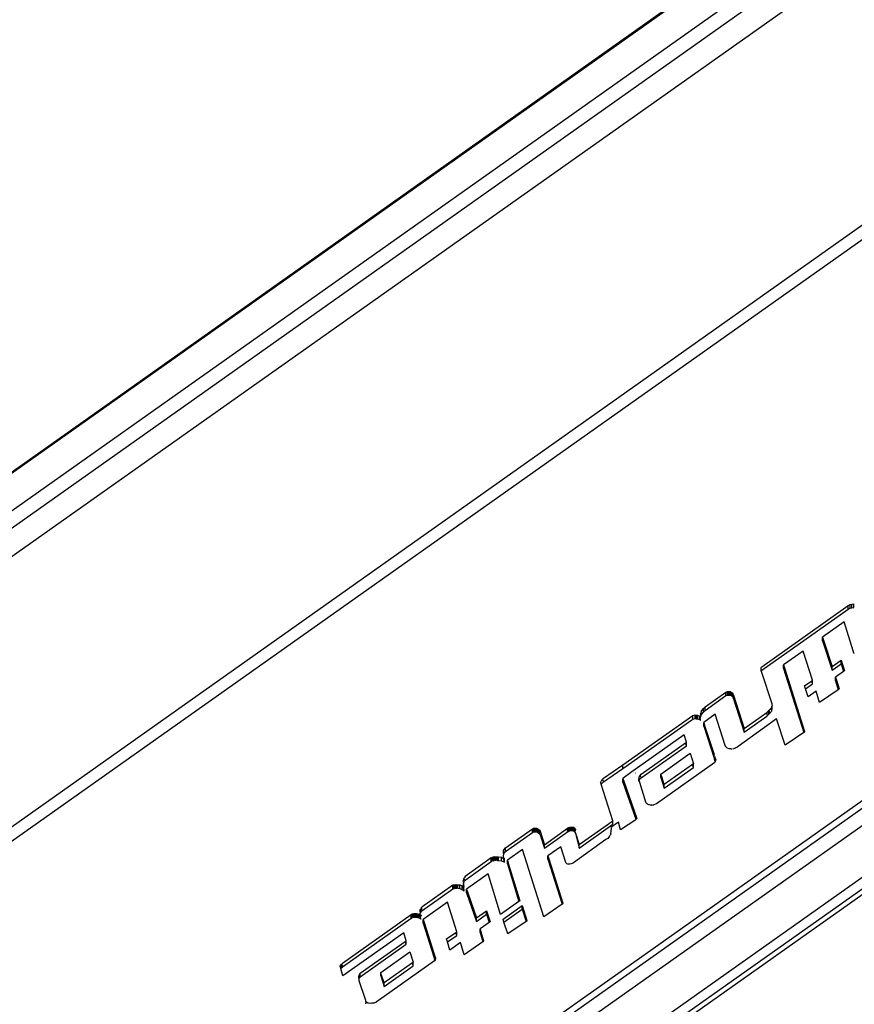
# Model space of a CAD drawing. Extents: x -2478 to 2176, y -2333 to 2179.
# Drawn here: x -1387 to -1338, y 1475 to 1533 of the extents above; entities that cross this region are included whole.
import ezdxf

# ---------------------------------------------------------------- set-up
doc = ezdxf.new("R2010")
doc.units = 0
doc.layers.get('0').update_dxf_attribs({"linetype": 'CONTINUOUS'})

msp = doc.modelspace()

# ---------------------------------------------------------------- linework, layer by layer
for p, q in [((-1286.495, 1578.312), (-1501.272, 1426.331)), ((-1286.317, 1578.335), (-1501.247, 1426.306)), ((-1284.952, 1577.068), (-1498.856, 1425.815)), ((-1439.28, 1466.941), (-1288.666, 1573.441)), ((-1302.261, 1562.122), (-1438.573, 1465.734)), ((-1430.712, 1455.383), (-1287.959, 1556.324)), ((-1287.605, 1555.721), (-1430.108, 1454.956)), ((-1460.672, 1398.815), (-1246.768, 1550.068)), ((-1459.356, 1396.701), (-1244.377, 1548.714)), ((-1244.118, 1548.166), (-1459.082, 1396.216)), ((-1459.079, 1395.881), (-1244.118, 1547.881)), ((-1251.897, 1547.441), (-1402.51, 1440.941)), ((-1402.926, 1441.1), (-1261.068, 1541.456)), ((-1343.714, 1495.063), (-1338.611, 1498.671)), ((-1338.611, 1498.671), (-1338.494, 1498.721)), ((-1338.611, 1498.459), (-1338.611, 1498.671)), ((-1338.494, 1498.721), (-1338.399, 1498.754)), ((-1338.494, 1498.509), (-1338.494, 1498.721)), ((-1338.399, 1498.754), (-1338.281, 1498.771)), ((-1338.399, 1498.542), (-1338.399, 1498.754)), ((-1338.281, 1498.559), (-1338.281, 1498.771)), ((-1343.714, 1494.85), (-1338.611, 1498.459)), ((-1338.611, 1498.459), (-1338.494, 1498.509)), ((-1338.494, 1498.509), (-1338.399, 1498.542)), ((-1338.399, 1498.542), (-1338.281, 1498.559)), ((-1338.847, 1497.704), (-1340.132, 1496.796)), ((-1338.317, 1495.996), (-1338.847, 1497.704)), ((-1340.132, 1496.584), (-1340.132, 1496.796)), ((-1340.132, 1496.796), (-1340.075, 1496.624)), ((-1340.075, 1496.624), (-1340.132, 1496.584)), ((-1340.132, 1496.584), (-1339.566, 1494.867)), ((-1340.075, 1496.624), (-1339.566, 1495.079)), ((-1341.275, 1495.988), (-1342.43, 1495.171)), ((-1340.709, 1494.271), (-1341.275, 1495.988)), ((-1338.281, 1495.871), (-1338.317, 1495.996)), ((-1338.281, 1495.871), (-1338.258, 1495.838)), ((-1342.43, 1494.959), (-1342.43, 1495.171)), ((-1342.43, 1495.171), (-1342.375, 1494.998)), ((-1339.566, 1495.079), (-1339.036, 1495.454)), ((-1339.566, 1494.867), (-1339.036, 1495.242)), ((-1339.036, 1495.454), (-1338.824, 1494.821)), ((-1339.036, 1495.242), (-1339.036, 1495.454)), ((-1339.036, 1495.242), (-1338.881, 1494.78)), ((-1343.75, 1494.971), (-1343.738, 1495.013)), ((-1343.75, 1494.871), (-1343.75, 1494.971)), ((-1343.738, 1494.813), (-1343.75, 1494.871)), ((-1343.714, 1494.85), (-1343.75, 1494.871)), ((-1343.738, 1495.013), (-1343.714, 1495.063)), ((-1343.738, 1494.813), (-1343.714, 1494.85)), ((-1343.714, 1494.729), (-1343.738, 1494.813)), ((-1343.102, 1492.879), (-1343.714, 1494.729)), ((-1342.375, 1494.998), (-1342.43, 1494.959)), ((-1342.43, 1494.959), (-1341.231, 1491.184)), ((-1342.375, 1494.998), (-1341.181, 1491.238)), ((-1339.566, 1494.867), (-1339.566, 1495.079)), ((-1338.881, 1494.78), (-1339.366, 1494.438)), ((-1338.824, 1494.821), (-1338.881, 1494.78)), ((-1341.181, 1493.938), (-1340.766, 1494.231)), ((-1341.126, 1493.764), (-1340.709, 1494.059)), ((-1340.766, 1494.231), (-1340.709, 1494.271)), ((-1340.709, 1494.059), (-1340.766, 1494.231)), ((-1340.709, 1494.059), (-1340.709, 1494.271)), ((-1339.366, 1494.225), (-1339.366, 1494.438)), ((-1339.366, 1494.438), (-1339.312, 1494.264)), ((-1339.312, 1494.264), (-1339.366, 1494.225)), ((-1339.366, 1494.225), (-1339.201, 1493.694)), ((-1339.312, 1494.264), (-1339.154, 1493.754)), ((-1347.05, 1492.704), (-1345.824, 1493.571)), ((-1345.824, 1493.571), (-1345.73, 1493.604)), ((-1345.824, 1493.359), (-1345.824, 1493.571)), ((-1345.73, 1493.604), (-1345.659, 1493.604)), ((-1345.73, 1493.392), (-1345.73, 1493.604)), ((-1345.659, 1493.604), (-1345.576, 1493.596)), ((-1345.659, 1493.392), (-1345.659, 1493.604)), ((-1345.576, 1493.596), (-1345.518, 1493.571)), ((-1345.576, 1493.384), (-1345.576, 1493.596)), ((-1345.518, 1493.571), (-1345.459, 1493.529)), ((-1345.518, 1493.359), (-1345.518, 1493.571)), ((-1345.459, 1493.529), (-1345.388, 1493.429)), ((-1345.459, 1493.317), (-1345.459, 1493.529)), ((-1345.388, 1493.429), (-1345.376, 1493.388)), ((-1341.126, 1493.764), (-1341.181, 1493.938)), ((-1340.98, 1493.296), (-1341.126, 1493.764)), ((-1340.509, 1493.629), (-1340.98, 1493.296)), ((-1340.297, 1492.946), (-1340.509, 1493.629)), ((-1339.201, 1493.694), (-1340.297, 1492.946)), ((-1339.154, 1493.754), (-1339.201, 1493.694)), ((-1347.05, 1492.492), (-1345.824, 1493.359)), ((-1345.824, 1493.359), (-1345.73, 1493.392)), ((-1345.73, 1493.392), (-1345.659, 1493.392)), ((-1345.659, 1493.392), (-1345.576, 1493.384)), ((-1345.576, 1493.384), (-1345.518, 1493.359)), ((-1345.518, 1493.359), (-1345.459, 1493.317)), ((-1345.459, 1493.317), (-1345.376, 1493.221)), ((-1345.376, 1493.388), (-1344.751, 1491.413)), ((-1345.376, 1493.221), (-1345.376, 1493.388)), ((-1345.376, 1493.175), (-1345.376, 1493.221)), ((-1345.376, 1493.175), (-1344.751, 1491.2)), ((-1343.09, 1492.838), (-1343.102, 1492.879)), ((-1343.09, 1492.804), (-1343.09, 1492.838)), ((-1347.321, 1492.246), (-1347.332, 1492.204)), ((-1347.321, 1492.296), (-1347.309, 1492.338)), ((-1347.321, 1492.296), (-1347.321, 1492.246)), ((-1347.273, 1492.217), (-1347.321, 1492.246)), ((-1347.285, 1492.388), (-1347.309, 1492.338)), ((-1347.25, 1492.267), (-1347.309, 1492.338)), ((-1347.273, 1492.429), (-1347.285, 1492.388)), ((-1347.273, 1492.429), (-1347.25, 1492.479)), ((-1347.273, 1492.217), (-1347.25, 1492.267)), ((-1347.25, 1492.479), (-1347.144, 1492.604)), ((-1347.25, 1492.267), (-1347.144, 1492.392)), ((-1347.144, 1492.604), (-1347.05, 1492.704)), ((-1347.144, 1492.392), (-1347.144, 1492.604)), ((-1347.144, 1492.392), (-1347.05, 1492.492)), ((-1346.449, 1492.263), (-1347.132, 1491.779)), ((-1347.05, 1492.492), (-1347.05, 1492.704)), ((-1345.859, 1490.413), (-1346.449, 1492.263)), ((-1344.751, 1491.413), (-1343.408, 1492.363)), ((-1343.408, 1492.363), (-1343.373, 1492.404)), ((-1343.373, 1492.192), (-1343.408, 1492.363)), ((-1343.325, 1492.438), (-1343.373, 1492.404)), ((-1343.29, 1492.479), (-1343.325, 1492.438)), ((-1343.29, 1492.267), (-1343.325, 1492.438)), ((-1343.325, 1492.225), (-1343.29, 1492.267)), ((-1343.243, 1492.513), (-1343.29, 1492.479)), ((-1343.29, 1492.267), (-1343.243, 1492.3)), ((-1343.172, 1492.596), (-1343.243, 1492.513)), ((-1343.243, 1492.3), (-1343.243, 1492.513)), ((-1343.243, 1492.3), (-1343.172, 1492.384)), ((-1343.16, 1492.638), (-1343.172, 1492.596)), ((-1343.125, 1492.467), (-1343.172, 1492.596)), ((-1343.172, 1492.384), (-1343.16, 1492.425)), ((-1343.16, 1492.638), (-1343.125, 1492.679)), ((-1343.16, 1492.425), (-1343.125, 1492.467)), ((-1343.125, 1492.679), (-1343.116, 1492.711)), ((-1343.09, 1492.625), (-1343.125, 1492.679)), ((-1343.125, 1492.467), (-1343.09, 1492.592)), ((-1343.09, 1492.804), (-1343.116, 1492.711)), ((-1343.102, 1492.667), (-1343.116, 1492.711)), ((-1343.09, 1492.625), (-1343.102, 1492.667)), ((-1343.09, 1492.592), (-1343.09, 1492.625)), ((-1351.905, 1489.271), (-1347.78, 1492.188)), ((-1351.905, 1489.059), (-1347.839, 1491.934)), ((-1347.839, 1491.934), (-1347.78, 1491.975)), ((-1347.78, 1492.188), (-1347.639, 1492.221)), ((-1347.78, 1491.975), (-1347.78, 1492.188)), ((-1347.78, 1491.975), (-1347.639, 1492.009)), ((-1347.639, 1492.221), (-1347.58, 1492.213)), ((-1347.639, 1492.009), (-1347.639, 1492.221)), ((-1347.639, 1492.009), (-1347.58, 1492)), ((-1347.58, 1492.213), (-1347.497, 1492.204)), ((-1347.58, 1492), (-1347.58, 1492.213)), ((-1347.58, 1492), (-1347.497, 1491.992)), ((-1347.497, 1492.204), (-1347.38, 1492.154)), ((-1347.497, 1491.992), (-1347.497, 1492.204)), ((-1347.497, 1491.992), (-1347.38, 1491.942)), ((-1347.38, 1492.154), (-1347.321, 1492.113)), ((-1347.38, 1491.942), (-1347.38, 1492.154)), ((-1347.38, 1491.942), (-1347.321, 1491.9)), ((-1347.332, 1492.204), (-1347.321, 1492.163)), ((-1347.332, 1491.992), (-1347.321, 1492.034)), ((-1347.321, 1491.95), (-1347.332, 1491.992)), ((-1347.321, 1492.113), (-1347.285, 1492.175)), ((-1347.321, 1492.163), (-1347.321, 1492.113)), ((-1347.321, 1492.034), (-1347.321, 1492.113)), ((-1347.321, 1491.9), (-1347.321, 1491.95)), ((-1347.285, 1492.175), (-1347.273, 1492.217)), ((-1347.132, 1491.567), (-1347.132, 1491.779)), ((-1347.132, 1491.779), (-1347.076, 1491.607)), ((-1342.831, 1491.988), (-1345.105, 1490.363)), ((-1344.751, 1491.2), (-1343.408, 1492.15)), ((-1343.408, 1492.15), (-1343.373, 1492.192)), ((-1343.373, 1492.192), (-1343.325, 1492.225)), ((-1342.324, 1490.429), (-1342.831, 1491.988)), ((-1347.076, 1491.607), (-1347.132, 1491.567)), ((-1347.132, 1491.567), (-1346.519, 1489.667)), ((-1347.076, 1491.607), (-1346.519, 1489.879)), ((-1344.751, 1491.2), (-1344.751, 1491.413)), ((-1341.231, 1491.184), (-1342.324, 1490.429)), ((-1341.181, 1491.238), (-1341.231, 1491.184)), ((-1348.275, 1491.038), (-1351.363, 1488.871)), ((-1350.821, 1488.721), (-1348.201, 1490.583)), ((-1348.146, 1490.613), (-1348.275, 1491.038)), ((-1348.201, 1490.583), (-1348.146, 1490.613)), ((-1348.146, 1490.4), (-1348.201, 1490.583)), ((-1348.146, 1490.4), (-1348.146, 1490.613)), ((-1350.821, 1488.509), (-1348.146, 1490.4)), ((-1349.666, 1488.738), (-1347.933, 1489.963)), ((-1347.933, 1489.963), (-1347.733, 1489.338)), ((-1345.836, 1490.363), (-1345.859, 1490.413)), ((-1345.8, 1490.321), (-1345.836, 1490.363)), ((-1345.777, 1490.288), (-1345.8, 1490.321)), ((-1345.73, 1490.254), (-1345.777, 1490.288)), ((-1345.635, 1490.221), (-1345.73, 1490.254)), ((-1345.588, 1490.221), (-1345.635, 1490.221)), ((-1345.529, 1490.213), (-1345.588, 1490.221)), ((-1345.529, 1490.213), (-1345.47, 1490.221)), ((-1345.423, 1490.221), (-1345.364, 1490.246)), ((-1345.364, 1490.246), (-1345.305, 1490.254)), ((-1345.258, 1490.271), (-1345.305, 1490.254)), ((-1345.258, 1490.271), (-1345.211, 1490.304)), ((-1345.211, 1490.304), (-1345.152, 1490.329)), ((-1345.105, 1490.363), (-1345.152, 1490.329)), ((-1346.484, 1489.421), (-1349.925, 1486.988)), ((-1347.733, 1489.338), (-1347.789, 1489.298)), ((-1347.733, 1489.125), (-1347.733, 1489.338)), ((-1346.519, 1489.829), (-1346.519, 1489.879)), ((-1346.496, 1489.796), (-1346.519, 1489.829)), ((-1346.519, 1489.667), (-1346.484, 1489.721)), ((-1346.519, 1489.667), (-1346.519, 1489.617)), ((-1346.519, 1489.617), (-1346.496, 1489.584)), ((-1346.496, 1489.796), (-1346.484, 1489.754)), ((-1346.496, 1489.584), (-1346.46, 1489.688)), ((-1346.496, 1489.584), (-1346.449, 1489.663)), ((-1346.496, 1489.584), (-1346.484, 1489.542)), ((-1346.484, 1489.509), (-1346.496, 1489.584)), ((-1346.484, 1489.721), (-1346.484, 1489.754)), ((-1346.46, 1489.688), (-1346.484, 1489.721)), ((-1346.449, 1489.479), (-1346.484, 1489.542)), ((-1346.484, 1489.509), (-1346.449, 1489.479)), ((-1346.46, 1489.454), (-1346.484, 1489.421)), ((-1346.46, 1489.688), (-1346.449, 1489.663)), ((-1346.449, 1489.479), (-1346.46, 1489.454)), ((-1346.449, 1489.663), (-1346.425, 1489.596)), ((-1346.425, 1489.596), (-1346.449, 1489.479)), ((-1353.036, 1488.488), (-1351.905, 1489.271)), ((-1353.036, 1488.275), (-1351.905, 1489.059)), ((-1351.905, 1489.059), (-1351.905, 1489.271)), ((-1351.363, 1488.871), (-1351.893, 1488.479)), ((-1351.146, 1488.811), (-1351.18, 1488.787)), ((-1347.789, 1489.298), (-1349.466, 1488.113)), ((-1349.466, 1487.9), (-1347.733, 1489.125)), ((-1347.733, 1489.125), (-1347.789, 1489.298)), ((-1353.19, 1488.279), (-1353.213, 1488.229)), ((-1353.201, 1488.204), (-1353.213, 1488.229)), ((-1353.201, 1488.204), (-1353.19, 1488.279)), ((-1353.142, 1488.184), (-1353.201, 1488.204)), ((-1353.201, 1488.204), (-1353.178, 1488.13)), ((-1353.19, 1488.279), (-1353.178, 1488.313)), ((-1353.142, 1488.396), (-1353.178, 1488.313)), ((-1353.178, 1488.13), (-1353.142, 1488.184)), ((-1353.072, 1488.446), (-1353.142, 1488.396)), ((-1353.142, 1488.184), (-1353.072, 1488.234)), ((-1353.072, 1488.446), (-1353.036, 1488.488)), ((-1353.036, 1488.275), (-1353.072, 1488.446)), ((-1353.072, 1488.234), (-1353.036, 1488.275)), ((-1351.893, 1488.267), (-1351.893, 1488.479)), ((-1351.893, 1488.479), (-1351.835, 1488.31)), ((-1351.835, 1488.31), (-1351.893, 1488.267)), ((-1351.893, 1488.267), (-1351.139, 1486.079)), ((-1351.835, 1488.31), (-1351.08, 1486.121)), ((-1350.95, 1488.429), (-1350.939, 1488.488)), ((-1350.95, 1488.429), (-1350.945, 1488.458)), ((-1350.95, 1488.363), (-1350.95, 1488.429)), ((-1350.915, 1488.375), (-1350.95, 1488.429)), ((-1350.95, 1488.363), (-1350.915, 1488.375)), ((-1350.927, 1488.296), (-1350.95, 1488.363)), ((-1350.939, 1488.329), (-1350.95, 1488.363)), ((-1350.945, 1488.458), (-1350.939, 1488.488)), ((-1350.903, 1488.417), (-1350.945, 1488.458)), ((-1350.939, 1488.554), (-1350.915, 1488.588)), ((-1350.939, 1488.488), (-1350.939, 1488.554)), ((-1350.892, 1488.442), (-1350.939, 1488.488)), ((-1350.903, 1488.246), (-1350.927, 1488.296)), ((-1350.915, 1488.588), (-1350.892, 1488.654)), ((-1350.915, 1488.588), (-1350.903, 1488.629)), ((-1350.915, 1488.375), (-1350.903, 1488.417)), ((-1350.903, 1488.629), (-1350.892, 1488.654)), ((-1350.538, 1487.088), (-1350.903, 1488.246)), ((-1350.892, 1488.654), (-1350.856, 1488.679)), ((-1350.892, 1488.442), (-1350.856, 1488.467)), ((-1350.856, 1488.679), (-1350.821, 1488.721)), ((-1350.821, 1488.509), (-1350.856, 1488.679)), ((-1350.856, 1488.467), (-1350.821, 1488.509)), ((-1349.666, 1488.525), (-1349.666, 1488.738)), ((-1349.61, 1488.565), (-1349.666, 1488.738)), ((-1349.61, 1488.565), (-1349.666, 1488.525)), ((-1349.666, 1488.525), (-1349.466, 1487.9)), ((-1349.466, 1488.113), (-1349.61, 1488.565)), ((-1352.494, 1485.988), (-1353.178, 1488.13)), ((-1349.466, 1487.9), (-1349.466, 1488.113)), ((-1350.514, 1487.004), (-1350.538, 1487.088)), ((-1350.444, 1486.954), (-1350.514, 1487.004)), ((-1350.373, 1486.921), (-1350.444, 1486.954)), ((-1350.338, 1486.913), (-1350.373, 1486.921)), ((-1350.279, 1486.904), (-1350.338, 1486.913)), ((-1350.184, 1486.904), (-1350.279, 1486.904)), ((-1350.184, 1486.904), (-1350.137, 1486.921)), ((-1350.137, 1486.921), (-1350.078, 1486.929)), ((-1349.984, 1486.963), (-1350.078, 1486.929)), ((-1349.925, 1486.988), (-1349.984, 1486.963)), ((-1354.474, 1484.588), (-1352.494, 1485.988)), ((-1352.153, 1485.896), (-1352.6, 1485.579)), ((-1352.494, 1485.775), (-1352.494, 1485.988)), ((-1352.035, 1485.446), (-1352.153, 1485.896)), ((-1351.126, 1486.041), (-1352.035, 1485.446)), ((-1351.08, 1486.121), (-1351.139, 1486.079)), ((-1351.139, 1486.079), (-1351.126, 1486.041)), ((-1358.811, 1484.388), (-1357.232, 1485.504)), ((-1358.811, 1484.175), (-1357.232, 1485.292)), ((-1357.232, 1485.504), (-1357.161, 1485.538)), ((-1357.232, 1485.292), (-1357.232, 1485.504)), ((-1357.232, 1485.292), (-1357.161, 1485.325)), ((-1357.161, 1485.538), (-1357.102, 1485.546)), ((-1357.161, 1485.325), (-1357.161, 1485.538)), ((-1357.161, 1485.325), (-1357.102, 1485.334)), ((-1357.102, 1485.546), (-1357.032, 1485.546)), ((-1357.102, 1485.334), (-1357.102, 1485.546)), ((-1357.102, 1485.334), (-1357.032, 1485.334)), ((-1357.032, 1485.546), (-1356.973, 1485.538)), ((-1357.032, 1485.334), (-1357.032, 1485.546)), ((-1357.032, 1485.334), (-1356.973, 1485.325)), ((-1356.973, 1485.538), (-1356.914, 1485.513)), ((-1356.973, 1485.325), (-1356.973, 1485.538)), ((-1356.973, 1485.325), (-1356.914, 1485.3)), ((-1356.914, 1485.513), (-1356.855, 1485.471)), ((-1356.914, 1485.3), (-1356.914, 1485.513)), ((-1356.914, 1485.3), (-1356.855, 1485.259)), ((-1356.855, 1485.471), (-1356.808, 1485.421)), ((-1356.855, 1485.259), (-1356.855, 1485.471)), ((-1356.808, 1485.421), (-1356.772, 1485.363)), ((-1356.808, 1485.209), (-1356.772, 1485.363)), ((-1356.772, 1485.363), (-1356.525, 1484.571)), ((-1356.525, 1484.571), (-1355.158, 1485.538)), ((-1356.525, 1484.359), (-1355.158, 1485.325)), ((-1355.111, 1485.554), (-1355.158, 1485.538)), ((-1355.158, 1485.325), (-1355.158, 1485.538)), ((-1355.158, 1485.325), (-1355.111, 1485.342)), ((-1355.075, 1485.579), (-1355.111, 1485.554)), ((-1355.111, 1485.342), (-1355.111, 1485.554)), ((-1355.111, 1485.342), (-1355.075, 1485.367)), ((-1355.075, 1485.579), (-1355.028, 1485.596)), ((-1355.075, 1485.367), (-1355.075, 1485.579)), ((-1355.075, 1485.367), (-1355.028, 1485.384)), ((-1355.028, 1485.596), (-1354.957, 1485.613)), ((-1355.028, 1485.384), (-1355.028, 1485.596)), ((-1355.028, 1485.384), (-1354.957, 1485.4)), ((-1354.957, 1485.613), (-1354.887, 1485.613)), ((-1354.957, 1485.4), (-1354.957, 1485.613)), ((-1354.957, 1485.4), (-1354.887, 1485.4)), ((-1354.887, 1485.613), (-1354.816, 1485.596)), ((-1354.887, 1485.4), (-1354.887, 1485.613)), ((-1354.887, 1485.4), (-1354.816, 1485.384)), ((-1354.816, 1485.596), (-1354.757, 1485.571)), ((-1354.816, 1485.384), (-1354.816, 1485.596)), ((-1354.816, 1485.384), (-1354.757, 1485.359)), ((-1354.733, 1485.538), (-1354.757, 1485.571)), ((-1354.757, 1485.359), (-1354.733, 1485.538)), ((-1354.757, 1485.359), (-1354.733, 1485.325)), ((-1354.71, 1485.521), (-1354.686, 1485.488)), ((-1354.71, 1485.309), (-1354.686, 1485.454)), ((-1354.71, 1485.309), (-1354.686, 1485.275)), ((-1354.686, 1485.242), (-1354.71, 1485.309)), ((-1354.686, 1485.488), (-1354.686, 1485.454)), ((-1354.686, 1485.275), (-1354.686, 1485.242)), ((-1354.474, 1484.375), (-1352.494, 1485.775)), ((-1352.612, 1485.254), (-1352.589, 1485.338)), ((-1352.6, 1485.579), (-1352.589, 1485.538)), ((-1352.589, 1485.538), (-1352.6, 1485.367)), ((-1352.6, 1485.367), (-1352.589, 1485.338)), ((-1356.855, 1485.259), (-1356.808, 1485.209)), ((-1356.808, 1485.209), (-1356.772, 1485.15)), ((-1356.772, 1485.15), (-1356.525, 1484.359)), ((-1352.895, 1484.871), (-1354.816, 1483.496)), ((-1354.686, 1485.242), (-1354.474, 1484.375)), ((-1354.686, 1485.242), (-1354.474, 1484.588)), ((-1352.789, 1484.946), (-1352.895, 1484.871)), ((-1352.683, 1485.071), (-1352.789, 1484.946)), ((-1352.683, 1485.071), (-1352.659, 1485.121)), ((-1352.659, 1485.121), (-1352.636, 1485.154)), ((-1352.612, 1485.204), (-1352.636, 1485.154)), ((-1352.612, 1485.204), (-1352.612, 1485.254)), ((-1358.941, 1484.179), (-1358.929, 1484.238)), ((-1358.941, 1484.079), (-1358.941, 1484.179)), ((-1358.905, 1484.075), (-1358.941, 1484.179)), ((-1358.929, 1484.238), (-1358.905, 1484.288)), ((-1358.905, 1484.288), (-1358.811, 1484.388)), ((-1358.905, 1484.075), (-1358.811, 1484.175)), ((-1358.811, 1484.175), (-1358.811, 1484.388)), ((-1357.809, 1484.296), (-1358.705, 1483.663)), ((-1356.56, 1480.329), (-1357.809, 1484.296)), ((-1356.525, 1484.359), (-1356.525, 1484.571)), ((-1355.547, 1484.446), (-1356.313, 1483.921)), ((-1355.264, 1483.529), (-1355.547, 1484.446)), ((-1354.474, 1484.375), (-1354.474, 1484.588)), ((-1359.66, 1483.788), (-1361.203, 1482.696)), ((-1361.203, 1482.484), (-1359.66, 1483.575)), ((-1359.66, 1483.788), (-1359.577, 1483.829)), ((-1359.66, 1483.575), (-1359.66, 1483.788)), ((-1359.66, 1483.575), (-1359.577, 1483.617)), ((-1359.577, 1483.829), (-1359.542, 1483.838)), ((-1359.577, 1483.617), (-1359.577, 1483.829)), ((-1359.495, 1483.854), (-1359.542, 1483.838)), ((-1359.542, 1483.625), (-1359.542, 1483.838)), ((-1359.542, 1483.625), (-1359.495, 1483.642)), ((-1359.495, 1483.854), (-1359.448, 1483.854)), ((-1359.495, 1483.642), (-1359.495, 1483.854)), ((-1359.448, 1483.854), (-1359.389, 1483.863)), ((-1359.448, 1483.642), (-1359.448, 1483.854)), ((-1359.448, 1483.642), (-1359.389, 1483.65)), ((-1359.389, 1483.863), (-1359.341, 1483.863)), ((-1359.389, 1483.65), (-1359.389, 1483.863)), ((-1359.341, 1483.863), (-1359.283, 1483.854)), ((-1359.341, 1483.65), (-1359.341, 1483.863)), ((-1359.341, 1483.65), (-1359.283, 1483.642)), ((-1359.283, 1483.854), (-1359.235, 1483.854)), ((-1359.283, 1483.642), (-1359.283, 1483.854)), ((-1359.283, 1483.642), (-1359.235, 1483.642)), ((-1359.235, 1483.854), (-1359.059, 1483.829)), ((-1359.235, 1483.642), (-1359.235, 1483.854)), ((-1359.235, 1483.642), (-1359.059, 1483.617)), ((-1359.059, 1483.617), (-1359.059, 1483.829)), ((-1359.059, 1483.829), (-1358.929, 1483.759)), ((-1359.059, 1483.617), (-1358.87, 1483.55)), ((-1358.941, 1484.079), (-1358.929, 1484.021)), ((-1358.941, 1483.867), (-1358.929, 1483.971)), ((-1358.929, 1483.809), (-1358.941, 1483.867)), ((-1358.929, 1484.021), (-1358.905, 1484.075)), ((-1358.929, 1484.021), (-1358.929, 1483.971)), ((-1358.929, 1483.759), (-1358.929, 1483.809)), ((-1358.87, 1483.763), (-1358.929, 1483.809)), ((-1358.929, 1483.759), (-1358.87, 1483.763)), ((-1358.87, 1483.55), (-1358.929, 1483.759)), ((-1358.87, 1483.55), (-1358.87, 1483.763)), ((-1358.705, 1483.45), (-1358.705, 1483.663)), ((-1358.705, 1483.663), (-1358.652, 1483.488)), ((-1356.313, 1483.709), (-1356.313, 1483.921)), ((-1356.313, 1483.921), (-1356.257, 1483.747)), ((-1356.257, 1483.747), (-1356.313, 1483.709)), ((-1356.313, 1483.709), (-1355.478, 1481.072)), ((-1356.257, 1483.747), (-1355.429, 1481.129)), ((-1358.652, 1483.488), (-1358.705, 1483.45)), ((-1358.705, 1483.45), (-1358.028, 1481.225)), ((-1358.652, 1483.488), (-1357.974, 1481.263)), ((-1355.24, 1483.479), (-1355.264, 1483.529)), ((-1355.193, 1483.446), (-1355.24, 1483.479)), ((-1355.146, 1483.429), (-1355.193, 1483.446)), ((-1355.087, 1483.421), (-1355.146, 1483.429)), ((-1355.016, 1483.421), (-1355.087, 1483.421)), ((-1354.946, 1483.438), (-1355.016, 1483.421)), ((-1354.887, 1483.463), (-1354.946, 1483.438)), ((-1354.816, 1483.496), (-1354.887, 1483.463)), ((-1361.31, 1482.421), (-1361.298, 1482.479)), ((-1361.251, 1482.4), (-1361.31, 1482.421)), ((-1361.298, 1482.479), (-1361.274, 1482.563)), ((-1361.274, 1482.563), (-1361.251, 1482.613)), ((-1361.203, 1482.484), (-1361.274, 1482.563)), ((-1361.274, 1482.35), (-1361.251, 1482.4)), ((-1361.227, 1482.646), (-1361.251, 1482.613)), ((-1361.251, 1482.4), (-1361.227, 1482.434)), ((-1361.203, 1482.696), (-1361.227, 1482.646)), ((-1361.227, 1482.434), (-1361.203, 1482.484)), ((-1359.848, 1482.854), (-1361.121, 1481.954)), ((-1359.118, 1480.454), (-1359.848, 1482.854)), ((-1361.934, 1482.179), (-1363.761, 1480.888)), ((-1363.761, 1480.675), (-1361.934, 1481.967)), ((-1361.934, 1482.179), (-1361.887, 1482.196)), ((-1361.934, 1481.967), (-1361.934, 1482.179)), ((-1361.934, 1481.967), (-1361.887, 1481.984)), ((-1361.887, 1482.196), (-1361.828, 1482.204)), ((-1361.887, 1481.984), (-1361.887, 1482.196)), ((-1361.887, 1481.984), (-1361.828, 1481.992)), ((-1361.828, 1481.992), (-1361.828, 1482.204)), ((-1361.793, 1482.213), (-1361.734, 1482.221)), ((-1361.793, 1482), (-1361.793, 1482.213)), ((-1361.793, 1482), (-1361.734, 1482.009)), ((-1361.734, 1482.221), (-1361.675, 1482.213)), ((-1361.734, 1482.009), (-1361.734, 1482.221)), ((-1361.734, 1482.009), (-1361.675, 1482)), ((-1361.675, 1482.213), (-1361.628, 1482.213)), ((-1361.675, 1482), (-1361.675, 1482.213)), ((-1361.628, 1482.213), (-1361.51, 1482.196)), ((-1361.628, 1482), (-1361.628, 1482.213)), ((-1361.628, 1482), (-1361.51, 1481.984)), ((-1361.51, 1482.196), (-1361.368, 1482.146)), ((-1361.51, 1481.984), (-1361.51, 1482.196)), ((-1361.51, 1481.984), (-1361.368, 1481.934)), ((-1361.368, 1481.934), (-1361.368, 1482.146)), ((-1361.368, 1482.146), (-1361.31, 1482.109)), ((-1361.368, 1481.934), (-1361.262, 1481.859)), ((-1361.31, 1482.321), (-1361.274, 1482.35)), ((-1361.31, 1482.321), (-1361.298, 1482.279)), ((-1361.31, 1482.109), (-1361.298, 1482.229)), ((-1361.298, 1482.067), (-1361.31, 1482.109)), ((-1361.298, 1482.279), (-1361.274, 1482.35)), ((-1361.298, 1482.279), (-1361.298, 1482.229)), ((-1361.262, 1482.104), (-1361.298, 1482.229)), ((-1361.298, 1482.067), (-1361.262, 1482.104)), ((-1361.298, 1482.067), (-1361.262, 1482.071)), ((-1361.298, 1482.017), (-1361.262, 1482.071)), ((-1361.298, 1482.017), (-1361.298, 1482.067)), ((-1361.262, 1481.892), (-1361.298, 1482.017)), ((-1361.262, 1481.859), (-1361.262, 1481.892)), ((-1361.121, 1481.742), (-1361.121, 1481.954)), ((-1361.121, 1481.954), (-1361.061, 1481.785)), ((-1361.061, 1481.785), (-1361.121, 1481.742)), ((-1361.121, 1481.742), (-1360.52, 1480.05)), ((-1361.061, 1481.785), (-1360.52, 1480.263)), ((-1358.028, 1481.225), (-1359.118, 1480.454)), ((-1357.974, 1481.263), (-1358.028, 1481.225)), ((-1363.855, 1480.704), (-1363.843, 1480.746)), ((-1363.855, 1480.638), (-1363.855, 1480.704)), ((-1363.855, 1480.638), (-1363.843, 1480.596)), ((-1363.82, 1480.584), (-1363.855, 1480.638)), ((-1363.843, 1480.746), (-1363.82, 1480.796)), ((-1363.773, 1480.863), (-1363.82, 1480.796)), ((-1363.82, 1480.584), (-1363.773, 1480.65)), ((-1363.773, 1480.65), (-1363.773, 1480.863)), ((-1363.773, 1480.65), (-1363.761, 1480.675)), ((-1363.761, 1480.675), (-1363.761, 1480.888)), ((-1362.241, 1481.179), (-1363.667, 1480.154)), ((-1361.687, 1479.438), (-1362.241, 1481.179)), ((-1360.52, 1480.263), (-1359.931, 1480.679)), ((-1359.931, 1480.679), (-1359.719, 1480.029)), ((-1359.931, 1480.467), (-1359.931, 1480.679)), ((-1358.964, 1480.179), (-1357.833, 1480.979)), ((-1358.908, 1480.007), (-1357.833, 1480.767)), ((-1357.833, 1480.979), (-1357.562, 1480.104)), ((-1357.833, 1480.767), (-1357.833, 1480.979)), ((-1357.833, 1480.767), (-1357.61, 1480.047)), ((-1355.478, 1481.072), (-1356.56, 1480.329)), ((-1355.429, 1481.129), (-1355.478, 1481.072)), ((-1368.428, 1477.588), (-1364.374, 1480.454)), ((-1368.428, 1477.375), (-1364.374, 1480.242)), ((-1364.327, 1480.471), (-1364.374, 1480.454)), ((-1364.374, 1480.242), (-1364.374, 1480.454)), ((-1364.374, 1480.242), (-1364.327, 1480.259)), ((-1364.327, 1480.259), (-1364.327, 1480.471)), ((-1364.303, 1480.488), (-1364.22, 1480.513)), ((-1364.303, 1480.275), (-1364.303, 1480.488)), ((-1364.303, 1480.275), (-1364.22, 1480.3)), ((-1364.22, 1480.513), (-1364.138, 1480.521)), ((-1364.22, 1480.3), (-1364.22, 1480.513)), ((-1364.22, 1480.3), (-1364.138, 1480.309)), ((-1364.138, 1480.521), (-1364.067, 1480.521)), ((-1364.138, 1480.309), (-1364.138, 1480.521)), ((-1364.138, 1480.309), (-1364.067, 1480.309)), ((-1364.067, 1480.521), (-1363.985, 1480.496)), ((-1364.067, 1480.309), (-1364.067, 1480.521)), ((-1364.067, 1480.309), (-1363.985, 1480.284)), ((-1363.985, 1480.496), (-1363.926, 1480.471)), ((-1363.985, 1480.284), (-1363.985, 1480.496)), ((-1363.985, 1480.284), (-1363.926, 1480.259)), ((-1363.926, 1480.259), (-1363.926, 1480.471)), ((-1363.926, 1480.471), (-1363.855, 1480.425)), ((-1363.926, 1480.259), (-1363.808, 1480.209)), ((-1363.855, 1480.492), (-1363.843, 1480.529)), ((-1363.855, 1480.425), (-1363.855, 1480.492)), ((-1363.82, 1480.446), (-1363.855, 1480.492)), ((-1363.855, 1480.425), (-1363.82, 1480.446)), ((-1363.843, 1480.384), (-1363.855, 1480.425)), ((-1363.843, 1480.596), (-1363.843, 1480.529)), ((-1363.843, 1480.529), (-1363.82, 1480.584)), ((-1363.843, 1480.384), (-1363.82, 1480.446)), ((-1363.843, 1480.317), (-1363.843, 1480.384)), ((-1363.843, 1480.317), (-1363.796, 1480.379)), ((-1363.82, 1480.234), (-1363.843, 1480.317)), ((-1363.82, 1480.446), (-1363.796, 1480.379)), ((-1363.808, 1480.209), (-1363.82, 1480.234)), ((-1363.808, 1480.421), (-1363.796, 1480.379)), ((-1363.796, 1480.167), (-1363.808, 1480.209)), ((-1363.667, 1479.942), (-1363.667, 1480.154)), ((-1363.667, 1480.154), (-1363.612, 1479.981)), ((-1360.52, 1480.05), (-1359.931, 1480.467)), ((-1360.52, 1480.05), (-1360.52, 1480.263)), ((-1359.931, 1480.467), (-1359.775, 1479.989)), ((-1358.908, 1480.007), (-1358.964, 1480.179)), ((-1357.562, 1480.104), (-1357.61, 1480.047)), ((-1363.612, 1479.981), (-1363.667, 1479.942)), ((-1363.667, 1479.942), (-1363.042, 1477.967)), ((-1363.612, 1479.981), (-1363.042, 1478.179)), ((-1359.775, 1479.989), (-1360.32, 1479.604)), ((-1360.32, 1479.392), (-1360.32, 1479.604)), ((-1360.32, 1479.604), (-1360.27, 1479.427)), ((-1359.719, 1480.029), (-1359.775, 1479.989)), ((-1358.681, 1479.313), (-1358.908, 1480.007)), ((-1357.61, 1480.047), (-1358.681, 1479.313)), ((-1364.822, 1479.371), (-1368.404, 1476.838)), ((-1364.668, 1478.913), (-1364.822, 1479.371)), ((-1364.726, 1478.872), (-1364.668, 1478.913)), ((-1364.668, 1478.7), (-1364.668, 1478.913)), ((-1362.288, 1479.013), (-1361.742, 1479.399)), ((-1362.237, 1478.837), (-1362.288, 1479.013)), ((-1362.237, 1478.837), (-1361.687, 1479.225)), ((-1361.742, 1479.399), (-1361.687, 1479.438)), ((-1361.687, 1479.225), (-1361.742, 1479.399)), ((-1361.687, 1479.225), (-1361.687, 1479.438)), ((-1360.27, 1479.427), (-1360.32, 1479.392)), ((-1360.32, 1479.392), (-1360.164, 1478.841)), ((-1360.27, 1479.427), (-1360.119, 1478.896)), ((-1360.119, 1478.896), (-1360.164, 1478.841)), ((-1367.379, 1476.996), (-1364.726, 1478.872)), ((-1367.379, 1476.784), (-1364.668, 1478.7)), ((-1364.668, 1478.7), (-1364.726, 1478.872)), ((-1362.099, 1478.363), (-1362.237, 1478.837)), ((-1361.475, 1478.804), (-1362.099, 1478.363)), ((-1361.262, 1478.088), (-1361.475, 1478.804)), ((-1360.164, 1478.841), (-1361.262, 1478.088)), ((-1366.177, 1477.046), (-1364.456, 1478.263)), ((-1364.456, 1478.263), (-1364.256, 1477.638)), ((-1363.042, 1478.179), (-1363.007, 1478.054)), ((-1363.042, 1477.967), (-1363.007, 1478.054)), ((-1363.042, 1477.967), (-1363.007, 1477.842)), ((-1363.007, 1478.054), (-1362.995, 1478.029)), ((-1363.007, 1477.842), (-1362.983, 1477.988)), ((-1363.007, 1477.842), (-1362.948, 1477.846)), ((-1362.983, 1477.775), (-1363.007, 1477.842)), ((-1362.959, 1477.788), (-1363.007, 1477.721)), ((-1362.995, 1478.029), (-1362.983, 1477.988)), ((-1362.995, 1477.817), (-1362.948, 1477.846)), ((-1362.995, 1477.817), (-1362.983, 1477.775)), ((-1362.983, 1477.988), (-1362.971, 1477.963)), ((-1362.971, 1477.963), (-1362.948, 1477.896)), ((-1362.948, 1477.846), (-1362.959, 1477.788)), ((-1362.948, 1477.896), (-1362.948, 1477.846)), ((-1368.569, 1477.404), (-1368.534, 1477.463)), ((-1368.557, 1477.346), (-1368.569, 1477.404)), ((-1368.534, 1477.268), (-1368.557, 1477.346)), ((-1368.534, 1477.463), (-1368.487, 1477.529)), ((-1368.534, 1477.268), (-1368.487, 1477.317)), ((-1368.404, 1476.838), (-1368.534, 1477.268)), ((-1368.451, 1477.554), (-1368.487, 1477.529)), ((-1368.487, 1477.317), (-1368.487, 1477.529)), ((-1368.487, 1477.317), (-1368.451, 1477.342)), ((-1368.428, 1477.588), (-1368.451, 1477.554)), ((-1368.428, 1477.375), (-1368.451, 1477.554)), ((-1368.451, 1477.342), (-1368.428, 1477.375)), ((-1363.007, 1477.721), (-1366.448, 1475.288)), ((-1364.311, 1477.598), (-1365.976, 1476.421)), ((-1365.976, 1476.209), (-1364.256, 1477.425)), ((-1364.256, 1477.638), (-1364.311, 1477.598)), ((-1364.256, 1477.425), (-1364.311, 1477.598)), ((-1364.256, 1477.425), (-1364.256, 1477.638)), ((-1367.473, 1476.796), (-1367.45, 1476.863)), ((-1367.473, 1476.729), (-1367.473, 1476.796)), ((-1367.45, 1476.65), (-1367.473, 1476.729)), ((-1367.438, 1476.675), (-1367.473, 1476.729)), ((-1367.426, 1476.717), (-1367.473, 1476.729)), ((-1367.45, 1476.863), (-1367.426, 1476.929)), ((-1367.45, 1476.863), (-1367.438, 1476.888)), ((-1367.45, 1476.65), (-1367.438, 1476.675)), ((-1367.438, 1476.554), (-1367.45, 1476.65)), ((-1367.426, 1476.929), (-1367.438, 1476.888)), ((-1367.438, 1476.675), (-1367.426, 1476.717)), ((-1367.426, 1476.929), (-1367.379, 1476.996)), ((-1367.426, 1476.717), (-1367.379, 1476.784)), ((-1367.379, 1476.784), (-1367.379, 1476.996)), ((-1366.177, 1476.834), (-1366.177, 1477.046)), ((-1366.121, 1476.873), (-1366.177, 1477.046)), ((-1366.121, 1476.873), (-1366.177, 1476.834)), ((-1366.177, 1476.834), (-1365.976, 1476.209)), ((-1365.976, 1476.421), (-1366.121, 1476.873)), ((-1367.061, 1475.388), (-1367.438, 1476.554)), ((-1365.976, 1476.209), (-1365.976, 1476.421)), ((-1367.049, 1475.346), (-1367.061, 1475.388)), ((-1367.002, 1475.279), (-1367.049, 1475.346)), ((-1367.049, 1475.186), (-1367.049, 1475.269)), ((-1366.978, 1475.263), (-1367.002, 1475.279)), ((-1367.002, 1475.225), (-1366.978, 1475.263)), ((-1366.896, 1475.221), (-1366.978, 1475.263)), ((-1366.766, 1475.213), (-1366.896, 1475.221)), ((-1366.707, 1475.221), (-1366.766, 1475.213)), ((-1366.66, 1475.221), (-1366.707, 1475.221)), ((-1366.601, 1475.229), (-1366.66, 1475.221)), ((-1366.554, 1475.246), (-1366.601, 1475.229)), ((-1366.554, 1475.246), (-1366.495, 1475.271)), ((-1366.495, 1475.271), (-1366.448, 1475.288))]:
    msp.add_line(p, q)

doc.saveas('drawing.dxf')
